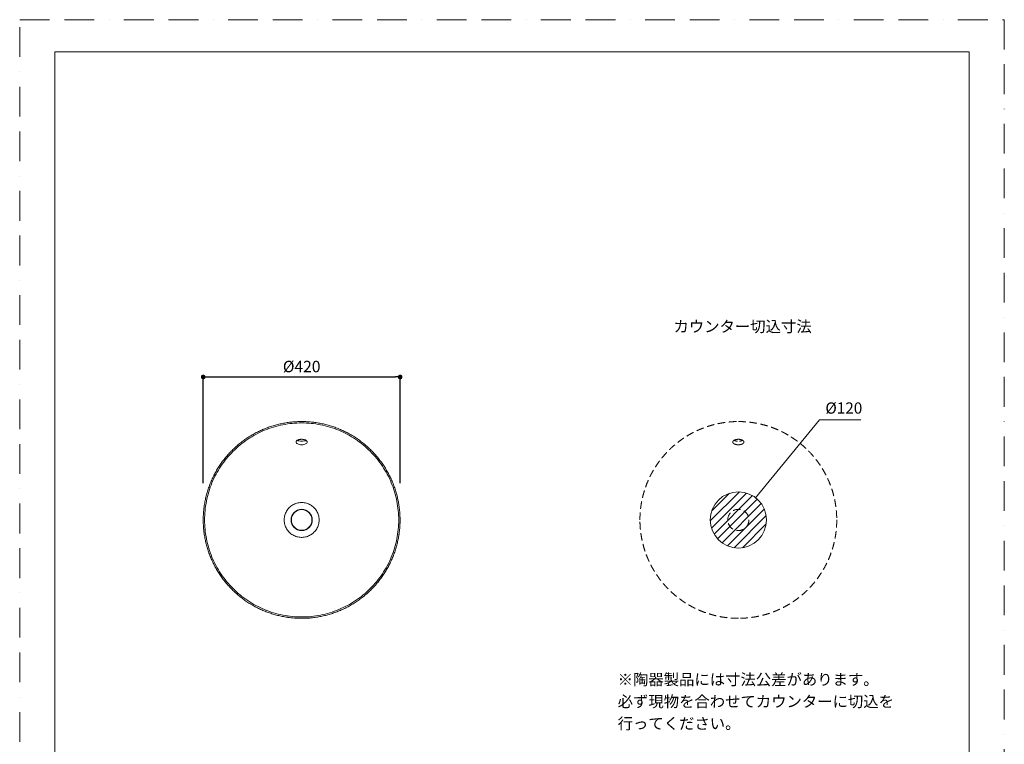
# Model space of a CAD drawing. Units: millimetres. Extents: x 0 to 2100, y 0 to 2970.
# Drawn here: x 0 to 2100, y 1424 to 2970 of the extents above; entities that cross this region are included whole.
import ezdxf

# ---------------------------------------------------------------- set-up
doc = ezdxf.new("R2010")
doc.units = ezdxf.units.MM
doc.header["$LTSCALE"] = 5
doc.header["$PDMODE"] = 1
doc.header["$PDSIZE"] = -2
doc.linetypes.add('BORDER', pattern=[44.45, 12.7, -6.35, 12.7, -6.35, 0, -6.35])
doc.linetypes.add('HIDDEN', pattern=[9.525, 6.35, -3.175])
doc.layers.get('Defpoints').update_dxf_attribs({"lineweight": 20})
for name, color, linetype, lineweight in [('Dim', 3, 'Continuous', 13), ('HIDDEN', 253, 'HIDDEN', 20), ('MODEL', 7, 'Continuous', 20), ('template', 7, 'Continuous', 20)]:
    doc.layers.add(name, color=color, linetype=linetype, lineweight=lineweight)
doc.layers.add('PRINT BORDER', color=4, linetype='BORDER', lineweight=20, plot=False)
doc.styles.add('ＭＳ ゴシック', font='msgothic.ttc', dxfattribs={"bigfont": 'ＭＳ ゴシック'})
doc.dimstyles.new('tform線あり', dxfattribs={"dimtxt": 24.432617, "dimasz": 9.99939, "dimexe": 0, "dimexo": 25, "dimgap": 10, "dimtad": 1, "dimdec": 1, "dimzin": 11, "dimdsep": 46, "dimtxsty": 'ＭＳ ゴシック', "dimblk": 'DOT', "dimcen": 0, "dimazin": 0, "dimtfac": 0.8, "dimtdec": 1, "dimtix": 1, "dimtmove": 0, "dimatfit": 0, "dimldrblk": 'DOT', "dimfxl": 1, "dimfrac": 2, "dimtolj": 1, "dimtzin": 11, "dimarcsym": 0})

# ---------------------------------------------------------------- blocks, each defined once
blk = doc.blocks.new('_DOT')
at = {"color": 0, "linetype": 'ByBlock', "lineweight": -2}
blk.add_line((-0.5, 0), (-1, 0), dxfattribs=at)
at = {"color": 0, "linetype": 'ByBlock', "lineweight": -2, "const_width": 0.5}
blk.add_lwpolyline([(-0.25, 0, 1), (0.25, 0, 1)], format="xyb", close=True, dxfattribs=at)
blk = doc.blocks.new('*D436')
at = {"layer": 'Defpoints', "color": 0}
for p in [(811.4, 2207.7), (391.4, 1956.5), (811.4, 1956.5)]:
    blk.add_point(p, dxfattribs=at)
at = {"layer": 'Dim', "color": 0, "linetype": 'Continuous', "lineweight": -2}
for p, q in [((391.4, 1981.5), (391.4, 2207.7)), ((401.4, 2207.7), (801.4, 2207.7)), ((811.4, 1981.5), (811.4, 2207.7))]:
    blk.add_line(p, q, dxfattribs=at)
at = {"layer": 'Dim', "color": 0, "lineweight": -2, "xscale": 9.999389648437498, "yscale": 9.999389648437498, "zscale": 9.999389648437498, "rotation": 180}
blk.add_blockref('_DOT', (391.4, 2207.7), dxfattribs=at)
at = {"layer": 'Dim', "color": 0, "lineweight": -2, "xscale": 9.999389648437498, "yscale": 9.999389648437498, "zscale": 9.999389648437498}
blk.add_blockref('_DOT', (811.4, 2207.7), dxfattribs=at)
at = {"layer": 'Dim', "color": 0, "linetype": 'Continuous', "insert": (601.4, 2230), "char_height": 24.43, "attachment_point": 5, "style": 'ＭＳ ゴシック'}
blk.add_mtext('\\A1;%%c420', dxfattribs=at)

msp = doc.modelspace()

# ---------------------------------------------------------------- hatches: boundary and pattern name
at = {"layer": 'Dim', "linetype": 'Continuous'}
h = msp.add_hatch(dxfattribs=at)
h.set_pattern_fill('ANSI31', color=256, scale=4, style=0)
h.set_pattern_definition([(45, (-2564.95, -9e-13), (-8.980256, 8.980256), [])])
edge = h.paths.add_edge_path()
edge.add_arc((1532.75, 1902.7), 60, 0, 360)

# ---------------------------------------------------------------- linework, layer by layer
for p, q in [((1569.46, 1950.16), (1705.56, 2116.37)), ((1705.56, 2116.37), (1794.07, 2116.37))]:
    msp.add_line(p, q, dxfattribs=at)
msp.add_circle((1366.84, 1758.85), 0, dxfattribs=at)
at = {"layer": 'HIDDEN', "ltscale": 0.5}
msp.add_circle((1532.75, 1902.7), 22.64, dxfattribs=at)
at = {"layer": 'HIDDEN', "ltscale": 0.25}
msp.add_ellipse((1532.75, 2076.61), major_axis=(12, 0), ratio=0.5000201, start_param=3.8522798, end_param=5.5690622, dxfattribs=at)
at = {"layer": 'HIDDEN', "ltscale": 0.5}
for points, knots in [([(1322.85, 1902.7), (1322.85, 1904.43), (1322.87, 1906.16), (1322.92, 1908.33), (1322.93, 1908.76), (1322.96, 1909.62), (1323, 1910.92), (1323.06, 1912.22), (1323.28, 1916.54), (1323.53, 1919.98), (1324.04, 1925.15), (1324.24, 1926.86), (1324.56, 1929.44), (1324.72, 1930.73), (1324.9, 1932.01), (1325.03, 1932.87), (1325.09, 1933.3), (1325.66, 1937.15), (1326.26, 1940.55), (1327.61, 1947.29), (1328.36, 1950.63), (1330.03, 1957.27), (1330.95, 1960.56), (1332.94, 1967.09), (1334.01, 1970.33), (1336.32, 1976.76), (1337.55, 1979.95), (1340.17, 1986.28), (1341.57, 1989.42), (1343.78, 1994.08), (1344.53, 1995.63), (1345.7, 1997.95), (1346.09, 1998.72), (1346.69, 1999.87), (1346.89, 2000.25), (1347.3, 2001.02), (1347.5, 2001.4), (1349.34, 2004.83), (1351.04, 2007.82), (1354.57, 2013.71), (1356.41, 2016.61), (1360.21, 2022.29), (1362.18, 2025.08), (1366.25, 2030.57), (1368.36, 2033.26), (1372.69, 2038.54), (1374.93, 2041.13), (1379.53, 2046.2), (1381.9, 2048.69), (1385.55, 2052.35), (1386.79, 2053.55), (1388.35, 2055.04), (1388.66, 2055.34), (1389.3, 2055.93), (1389.61, 2056.23), (1390.56, 2057.11), (1391.2, 2057.69), (1394.4, 2060.59), (1397.01, 2062.84), (1402.32, 2067.19), (1405.02, 2069.3), (1410.51, 2073.37), (1413.31, 2075.34), (1418.98, 2079.13), (1421.87, 2080.96), (1427.73, 2084.47), (1430.71, 2086.16), (1436.75, 2089.39), (1439.82, 2090.94), (1444.5, 2093.15), (1446.07, 2093.87), (1448.04, 2094.75), (1448.44, 2094.92), (1449.23, 2095.27), (1450.42, 2095.79), (1451.62, 2096.29), (1455.6, 2097.94), (1458.81, 2099.18), (1465.27, 2101.49), (1468.52, 2102.56), (1475.07, 2104.55), (1478.36, 2105.46), (1484.98, 2107.12), (1488.31, 2107.87), (1495.01, 2109.21), (1498.39, 2109.8), (1505.17, 2110.81), (1508.59, 2111.23), (1512.88, 2111.66), (1514.17, 2111.78), (1515.46, 2111.89), (1516.32, 2111.96), (1516.75, 2111.99), (1518.91, 2112.15), (1520.64, 2112.26), (1525.82, 2112.51), (1529.28, 2112.6), (1532.75, 2112.6)], [0, 0, 0, 0, 0.015625, 0.015625, 0.0195313, 0.0195313, 0.0234375, 0.03125, 0.03125, 0.0625, 0.0625, 0.078125, 0.078125, 0.0859375, 0.0898438, 0.0898438, 0.09375, 0.09375, 0.125, 0.125, 0.15625, 0.15625, 0.1875, 0.1875, 0.21875, 0.21875, 0.25, 0.25, 0.28125, 0.28125, 0.296875, 0.296875, 0.3046875, 0.3046875, 0.3085937, 0.3085937, 0.3125, 0.3125, 0.34375, 0.34375, 0.375, 0.375, 0.40625, 0.40625, 0.4375, 0.4375, 0.46875, 0.46875, 0.5, 0.5, 0.515625, 0.515625, 0.5195313, 0.5195313, 0.5234375, 0.5234375, 0.53125, 0.53125, 0.5625, 0.5625, 0.59375, 0.59375, 0.625, 0.625, 0.65625, 0.65625, 0.6875, 0.6875, 0.71875, 0.71875, 0.734375, 0.734375, 0.7382812, 0.7382812, 0.7421875, 0.75, 0.75, 0.78125, 0.78125, 0.8125, 0.8125, 0.84375, 0.84375, 0.875, 0.875, 0.90625, 0.90625, 0.9375, 0.9375, 0.9453125, 0.9492187, 0.9492187, 0.953125, 0.953125, 0.96875, 0.96875, 1, 1, 1, 1]), ([(1532.75, 2112.6), (1534.48, 2112.6), (1536.21, 2112.58), (1538.37, 2112.52), (1538.81, 2112.51), (1539.67, 2112.49), (1540.97, 2112.44), (1542.27, 2112.39), (1546.59, 2112.17), (1550.03, 2111.91), (1555.19, 2111.4), (1556.91, 2111.21), (1559.49, 2110.89), (1560.78, 2110.72), (1562.06, 2110.54), (1562.92, 2110.42), (1563.35, 2110.36), (1567.2, 2109.78), (1570.59, 2109.19), (1577.33, 2107.84), (1580.68, 2107.08), (1587.32, 2105.41), (1590.61, 2104.5), (1597.14, 2102.51), (1600.38, 2101.43), (1606.81, 2099.13), (1610, 2097.9), (1616.33, 2095.27), (1619.47, 2093.88), (1624.13, 2091.67), (1625.68, 2090.91), (1628, 2089.75), (1628.76, 2089.35), (1629.92, 2088.75), (1630.3, 2088.55), (1631.07, 2088.15), (1631.45, 2087.95), (1634.88, 2086.11), (1637.87, 2084.41), (1643.76, 2080.87), (1646.66, 2079.04), (1652.34, 2075.23), (1655.13, 2073.26), (1660.61, 2069.19), (1663.31, 2067.09), (1668.59, 2062.76), (1671.18, 2060.52), (1676.25, 2055.92), (1678.74, 2053.55), (1682.4, 2049.9), (1683.6, 2048.66), (1685.09, 2047.1), (1685.39, 2046.78), (1685.98, 2046.15), (1686.28, 2045.83), (1687.16, 2044.88), (1687.74, 2044.25), (1690.64, 2041.05), (1692.89, 2038.44), (1697.24, 2033.13), (1699.35, 2030.43), (1703.42, 2024.93), (1705.39, 2022.14), (1709.18, 2016.46), (1711.01, 2013.58), (1714.52, 2007.72), (1716.21, 2004.74), (1719.44, 1998.69), (1720.99, 1995.63), (1723.2, 1990.95), (1723.92, 1989.38), (1724.8, 1987.4), (1724.97, 1987.01), (1725.32, 1986.21), (1725.83, 1985.02), (1726.34, 1983.83), (1727.99, 1979.84), (1729.23, 1976.63), (1731.54, 1970.17), (1732.61, 1966.92), (1734.6, 1960.38), (1735.51, 1957.09), (1737.17, 1950.47), (1737.92, 1947.14), (1739.26, 1940.43), (1739.85, 1937.06), (1740.86, 1930.27), (1741.28, 1926.86), (1741.71, 1922.57), (1741.83, 1921.28), (1741.94, 1919.99), (1742, 1919.12), (1742.04, 1918.69), (1742.2, 1916.53), (1742.31, 1914.81), (1742.56, 1909.62), (1742.65, 1906.16), (1742.65, 1902.7)], [0, 0, 0, 0, 0.015625, 0.015625, 0.0195312, 0.0195312, 0.0234375, 0.03125, 0.03125, 0.0625, 0.0625, 0.078125, 0.078125, 0.0859375, 0.0898437, 0.0898437, 0.09375, 0.09375, 0.125, 0.125, 0.15625, 0.15625, 0.1875, 0.1875, 0.21875, 0.21875, 0.25, 0.25, 0.28125, 0.28125, 0.296875, 0.296875, 0.3046875, 0.3046875, 0.3085937, 0.3085937, 0.3125, 0.3125, 0.34375, 0.34375, 0.375, 0.375, 0.40625, 0.40625, 0.4375, 0.4375, 0.46875, 0.46875, 0.5, 0.5, 0.515625, 0.515625, 0.5195312, 0.5195312, 0.5234375, 0.5234375, 0.53125, 0.53125, 0.5625, 0.5625, 0.59375, 0.59375, 0.625, 0.625, 0.65625, 0.65625, 0.6875, 0.6875, 0.71875, 0.71875, 0.734375, 0.734375, 0.7382813, 0.7382813, 0.7421875, 0.75, 0.75, 0.78125, 0.78125, 0.8125, 0.8125, 0.84375, 0.84375, 0.875, 0.875, 0.90625, 0.90625, 0.9375, 0.9375, 0.9453125, 0.9492188, 0.9492188, 0.953125, 0.953125, 0.96875, 0.96875, 1, 1, 1, 1]), ([(1532.74, 2063.08), (1531.18, 2063.08), (1529.6, 2063.23), (1526.72, 2063.81), (1525.38, 2064.24), (1523.16, 2065.32), (1522.27, 2065.97), (1521.06, 2067.4), (1520.75, 2068.17), (1520.75, 2069.25), (1520.79, 2069.53), (1520.87, 2069.82)], [0, 0, 0, 0, 0.2291309, 0.2291309, 0.4585457, 0.4585457, 0.6879604, 0.6879604, 0.9173752, 0.9173752, 1, 1, 1, 1]), ([(1520.84, 2069.83), (1520.83, 2069.91), (1520.85, 2070.24), (1521.34, 2071.02), (1522.57, 2072.14), (1524.48, 2073.22), (1526.99, 2074.1), (1529.84, 2074.65), (1531.79, 2074.76), (1532.75, 2074.75)], [0, 0, 0, 0, 0.0536254, 0.2083099, 0.3586642, 0.518542, 0.6824999, 0.849441, 1, 1, 1, 1]), ([(1532.74, 2074.73), (1533.57, 2074.75), (1535.4, 2074.68), (1538.16, 2074.19), (1540.76, 2073.33), (1542.81, 2072.23), (1544.13, 2071.06), (1544.64, 2070.22), (1544.68, 2069.87), (1544.67, 2069.78)], [0, 0, 0, 0, 0.1280315, 0.2927253, 0.4572485, 0.6187387, 0.7784761, 0.9352029, 1, 1, 1, 1]), ([(1544.63, 2069.81), (1544.71, 2069.53), (1544.75, 2069.25), (1544.75, 2068.19), (1544.44, 2067.41), (1543.24, 2065.98), (1542.36, 2065.33), (1540.12, 2064.24), (1538.8, 2063.82), (1535.89, 2063.23), (1534.32, 2063.08), (1532.75, 2063.08), (1532.75, 2063.08), (1532.74, 2063.08)], [0, 0, 0, 0, 0.0818089, 0.0818089, 0.3112702, 0.3112702, 0.5407315, 0.5407315, 0.7701928, 0.7701928, 0.9996541, 0.9996541, 1, 1, 1, 1]), ([(1532.75, 1692.8), (1531.02, 1692.8), (1529.28, 1692.82), (1527.12, 1692.87), (1526.69, 1692.88), (1525.82, 1692.91), (1524.53, 1692.96), (1523.23, 1693.01), (1518.91, 1693.23), (1515.46, 1693.48), (1510.3, 1693.99), (1508.58, 1694.19), (1506.01, 1694.51), (1504.72, 1694.67), (1503.43, 1694.85), (1502.58, 1694.98), (1502.15, 1695.04), (1498.3, 1695.61), (1494.9, 1696.21), (1488.16, 1697.56), (1484.82, 1698.31), (1478.18, 1699.99), (1474.89, 1700.9), (1468.35, 1702.89), (1465.11, 1703.96), (1458.68, 1706.27), (1455.49, 1707.5), (1449.17, 1710.12), (1446.03, 1711.52), (1441.36, 1713.73), (1439.81, 1714.48), (1437.5, 1715.65), (1436.73, 1716.04), (1435.58, 1716.64), (1435.19, 1716.84), (1434.43, 1717.25), (1434.05, 1717.45), (1430.62, 1719.29), (1427.62, 1720.99), (1421.73, 1724.52), (1418.84, 1726.36), (1413.15, 1730.16), (1410.36, 1732.13), (1404.88, 1736.2), (1402.19, 1738.31), (1396.91, 1742.64), (1394.32, 1744.88), (1389.24, 1749.48), (1386.75, 1751.85), (1383.1, 1755.5), (1381.89, 1756.74), (1380.4, 1758.3), (1380.11, 1758.62), (1379.51, 1759.25), (1379.22, 1759.56), (1378.34, 1760.51), (1377.75, 1761.15), (1374.85, 1764.35), (1372.61, 1766.96), (1368.25, 1772.27), (1366.15, 1774.97), (1362.08, 1780.46), (1360.11, 1783.26), (1356.32, 1788.93), (1354.49, 1791.82), (1350.97, 1797.68), (1349.29, 1800.66), (1346.05, 1806.7), (1344.51, 1809.77), (1342.29, 1814.45), (1341.57, 1816.02), (1340.7, 1817.99), (1340.52, 1818.39), (1340.18, 1819.18), (1339.66, 1820.37), (1339.16, 1821.57), (1337.51, 1825.55), (1336.27, 1828.76), (1333.96, 1835.22), (1332.88, 1838.47), (1330.9, 1845.02), (1329.99, 1848.31), (1328.33, 1854.93), (1327.57, 1858.26), (1326.24, 1864.97), (1325.65, 1868.34), (1324.64, 1875.12), (1324.21, 1878.54), (1323.79, 1882.83), (1323.67, 1884.12), (1323.56, 1885.41), (1323.49, 1886.27), (1323.46, 1886.7), (1323.3, 1888.86), (1323.19, 1890.59), (1322.93, 1895.78), (1322.85, 1899.24), (1322.85, 1902.7)], [0, 0, 0, 0, 0.015625, 0.015625, 0.0195313, 0.0195313, 0.0234375, 0.03125, 0.03125, 0.0625, 0.0625, 0.078125, 0.078125, 0.0859375, 0.0898438, 0.0898438, 0.09375, 0.09375, 0.125, 0.125, 0.15625, 0.15625, 0.1875, 0.1875, 0.21875, 0.21875, 0.25, 0.25, 0.28125, 0.28125, 0.296875, 0.296875, 0.3046875, 0.3046875, 0.3085938, 0.3085938, 0.3125, 0.3125, 0.34375, 0.34375, 0.375, 0.375, 0.40625, 0.40625, 0.4375, 0.4375, 0.46875, 0.46875, 0.5, 0.5, 0.515625, 0.515625, 0.5195313, 0.5195313, 0.5234375, 0.5234375, 0.53125, 0.53125, 0.5625, 0.5625, 0.59375, 0.59375, 0.625, 0.625, 0.65625, 0.65625, 0.6875, 0.6875, 0.71875, 0.71875, 0.734375, 0.734375, 0.7382813, 0.7382813, 0.7421875, 0.75, 0.75, 0.78125, 0.78125, 0.8125, 0.8125, 0.84375, 0.84375, 0.875, 0.875, 0.90625, 0.90625, 0.9375, 0.9375, 0.9453125, 0.9492188, 0.9492188, 0.953125, 0.953125, 0.96875, 0.96875, 1, 1, 1, 1]), ([(1742.65, 1902.7), (1742.65, 1900.97), (1742.63, 1899.24), (1742.57, 1897.07), (1742.56, 1896.64), (1742.53, 1895.77), (1742.49, 1894.48), (1742.43, 1893.18), (1742.22, 1888.86), (1741.96, 1885.41), (1741.45, 1880.25), (1741.26, 1878.53), (1740.94, 1875.96), (1740.77, 1874.67), (1740.59, 1873.39), (1740.47, 1872.53), (1740.41, 1872.1), (1739.83, 1868.25), (1739.24, 1864.85), (1737.89, 1858.11), (1737.13, 1854.77), (1735.46, 1848.13), (1734.55, 1844.84), (1732.56, 1838.31), (1731.48, 1835.06), (1729.18, 1828.63), (1727.95, 1825.44), (1725.32, 1819.12), (1723.93, 1815.98), (1721.72, 1811.31), (1720.96, 1809.76), (1719.8, 1807.45), (1719.4, 1806.68), (1718.8, 1805.53), (1718.6, 1805.15), (1718.2, 1804.38), (1718, 1804), (1716.16, 1800.57), (1714.46, 1797.57), (1710.92, 1791.68), (1709.09, 1788.79), (1705.28, 1783.11), (1703.31, 1780.31), (1699.24, 1774.83), (1697.14, 1772.14), (1692.8, 1766.86), (1690.57, 1764.27), (1685.97, 1759.19), (1683.6, 1756.7), (1679.95, 1753.05), (1678.71, 1751.85), (1677.14, 1750.36), (1676.83, 1750.06), (1676.2, 1749.47), (1675.88, 1749.17), (1674.93, 1748.29), (1674.29, 1747.7), (1671.09, 1744.8), (1668.49, 1742.56), (1663.18, 1738.2), (1660.48, 1736.1), (1654.98, 1732.03), (1652.19, 1730.06), (1646.51, 1726.27), (1643.63, 1724.44), (1637.77, 1720.93), (1634.79, 1719.24), (1628.74, 1716), (1625.67, 1714.46), (1621, 1712.24), (1619.43, 1711.52), (1617.45, 1710.65), (1617.06, 1710.47), (1616.26, 1710.13), (1615.07, 1709.61), (1613.88, 1709.11), (1609.89, 1707.46), (1606.68, 1706.22), (1600.22, 1703.91), (1596.97, 1702.83), (1590.43, 1700.85), (1587.14, 1699.94), (1580.52, 1698.28), (1577.18, 1697.53), (1570.48, 1696.19), (1567.11, 1695.6), (1560.32, 1694.59), (1556.91, 1694.17), (1552.62, 1693.74), (1551.33, 1693.62), (1550.04, 1693.51), (1549.17, 1693.44), (1548.74, 1693.41), (1546.58, 1693.25), (1544.86, 1693.14), (1539.67, 1692.88), (1536.21, 1692.8), (1532.75, 1692.8)], [0, 0, 0, 0, 0.015625, 0.015625, 0.0195313, 0.0195313, 0.0234375, 0.03125, 0.03125, 0.0625, 0.0625, 0.078125, 0.078125, 0.0859375, 0.0898438, 0.0898438, 0.09375, 0.09375, 0.125, 0.125, 0.15625, 0.15625, 0.1875, 0.1875, 0.21875, 0.21875, 0.25, 0.25, 0.28125, 0.28125, 0.296875, 0.296875, 0.3046875, 0.3046875, 0.3085938, 0.3085938, 0.3125, 0.3125, 0.34375, 0.34375, 0.375, 0.375, 0.40625, 0.40625, 0.4375, 0.4375, 0.46875, 0.46875, 0.5, 0.5, 0.515625, 0.515625, 0.5195313, 0.5195313, 0.5234375, 0.5234375, 0.53125, 0.53125, 0.5625, 0.5625, 0.59375, 0.59375, 0.625, 0.625, 0.65625, 0.65625, 0.6875, 0.6875, 0.71875, 0.71875, 0.734375, 0.734375, 0.7382813, 0.7382813, 0.7421875, 0.75, 0.75, 0.78125, 0.78125, 0.8125, 0.8125, 0.84375, 0.84375, 0.875, 0.875, 0.90625, 0.90625, 0.9375, 0.9375, 0.9453125, 0.9492188, 0.9492188, 0.953125, 0.953125, 0.96875, 0.96875, 1, 1, 1, 1])]:
    msp.add_open_spline(points, degree=3, knots=knots, dxfattribs=at)
for points in [[(1520.81, 2070.09), (1520.77, 2069.89), (1520.75, 2069.69), (1520.75, 2069.5)], [(1544.75, 2069.5), (1544.75, 2069.69), (1544.73, 2069.89), (1544.69, 2070.09)]]:
    msp.add_open_spline(points, degree=3, dxfattribs=at)
at = {"layer": 'MODEL', "ltscale": 0.2}
msp.add_circle((1532.75, 1902.7), 60, dxfattribs=at)
at = {"layer": 'MODEL'}
for radius in [22.64, 22]:
    msp.add_circle((601.36, 1902.7), radius, dxfattribs=at)
msp.add_ellipse((601.36, 2076.61), major_axis=(12, 0), ratio=0.5000201, start_param=3.8522798, end_param=5.5690622, dxfattribs=at)
for points, knots in [([(391.46, 1902.7), (391.46, 1904.43), (391.48, 1906.16), (391.54, 1908.33), (391.55, 1908.76), (391.57, 1909.62), (391.62, 1910.92), (391.67, 1912.22), (391.89, 1916.54), (392.15, 1919.98), (392.66, 1925.15), (392.85, 1926.86), (393.17, 1929.44), (393.34, 1930.73), (393.52, 1932.01), (393.64, 1932.87), (393.7, 1933.3), (394.28, 1937.15), (394.87, 1940.55), (396.22, 1947.29), (396.98, 1950.63), (398.65, 1957.27), (399.56, 1960.56), (401.55, 1967.09), (402.63, 1970.33), (404.93, 1976.76), (406.16, 1979.95), (408.79, 1986.28), (410.18, 1989.42), (412.39, 1994.08), (413.15, 1995.63), (414.31, 1997.95), (414.71, 1998.72), (415.31, 1999.87), (415.51, 2000.25), (415.91, 2001.02), (416.11, 2001.4), (417.95, 2004.83), (419.65, 2007.82), (423.19, 2013.71), (425.02, 2016.61), (428.83, 2022.29), (430.8, 2025.08), (434.87, 2030.57), (436.97, 2033.26), (441.31, 2038.54), (443.54, 2041.13), (448.14, 2046.2), (450.51, 2048.69), (454.16, 2052.35), (455.4, 2053.55), (456.96, 2055.04), (457.28, 2055.34), (457.91, 2055.93), (458.23, 2056.23), (459.18, 2057.11), (459.81, 2057.69), (463.01, 2060.59), (465.62, 2062.84), (470.93, 2067.19), (473.63, 2069.3), (479.13, 2073.37), (481.92, 2075.34), (487.6, 2079.13), (490.48, 2080.96), (496.34, 2084.47), (499.32, 2086.16), (505.37, 2089.39), (508.43, 2090.94), (513.11, 2093.15), (514.68, 2093.87), (516.66, 2094.75), (517.05, 2094.92), (517.85, 2095.27), (519.04, 2095.79), (520.23, 2096.29), (524.22, 2097.94), (527.43, 2099.18), (533.89, 2101.49), (537.14, 2102.56), (543.68, 2104.55), (546.97, 2105.46), (553.59, 2107.12), (556.92, 2107.87), (563.63, 2109.21), (567, 2109.8), (573.79, 2110.81), (577.2, 2111.23), (581.49, 2111.66), (582.78, 2111.78), (584.07, 2111.89), (584.94, 2111.96), (585.37, 2111.99), (587.53, 2112.15), (589.25, 2112.26), (594.44, 2112.51), (597.9, 2112.6), (601.36, 2112.6)], [0, 0, 0, 0, 0.015625, 0.015625, 0.0195313, 0.0195313, 0.0234375, 0.03125, 0.03125, 0.0625, 0.0625, 0.078125, 0.078125, 0.0859375, 0.0898438, 0.0898438, 0.09375, 0.09375, 0.125, 0.125, 0.15625, 0.15625, 0.1875, 0.1875, 0.21875, 0.21875, 0.25, 0.25, 0.28125, 0.28125, 0.296875, 0.296875, 0.3046875, 0.3046875, 0.3085937, 0.3085937, 0.3125, 0.3125, 0.34375, 0.34375, 0.375, 0.375, 0.40625, 0.40625, 0.4375, 0.4375, 0.46875, 0.46875, 0.5, 0.5, 0.515625, 0.515625, 0.5195313, 0.5195313, 0.5234375, 0.5234375, 0.53125, 0.53125, 0.5625, 0.5625, 0.59375, 0.59375, 0.625, 0.625, 0.65625, 0.65625, 0.6875, 0.6875, 0.71875, 0.71875, 0.734375, 0.734375, 0.7382812, 0.7382812, 0.7421875, 0.75, 0.75, 0.78125, 0.78125, 0.8125, 0.8125, 0.84375, 0.84375, 0.875, 0.875, 0.90625, 0.90625, 0.9375, 0.9375, 0.9453125, 0.9492187, 0.9492187, 0.953125, 0.953125, 0.96875, 0.96875, 1, 1, 1, 1]), ([(601.36, 2112.6), (603.09, 2112.6), (604.82, 2112.58), (606.99, 2112.52), (607.42, 2112.51), (608.29, 2112.49), (609.58, 2112.44), (610.88, 2112.39), (615.2, 2112.17), (618.65, 2111.91), (623.81, 2111.4), (625.53, 2111.21), (628.1, 2110.89), (629.39, 2110.72), (630.68, 2110.54), (631.53, 2110.42), (631.96, 2110.36), (635.81, 2109.78), (639.21, 2109.19), (645.95, 2107.84), (649.29, 2107.08), (655.93, 2105.41), (659.22, 2104.5), (665.75, 2102.51), (669, 2101.43), (675.43, 2099.13), (678.62, 2097.9), (684.94, 2095.27), (688.08, 2093.88), (692.75, 2091.67), (694.3, 2090.91), (696.61, 2089.75), (697.38, 2089.35), (698.53, 2088.75), (698.91, 2088.55), (699.68, 2088.15), (700.06, 2087.95), (703.49, 2086.11), (706.49, 2084.41), (712.38, 2080.87), (715.27, 2079.04), (720.95, 2075.23), (723.75, 2073.26), (729.23, 2069.19), (731.92, 2067.09), (737.2, 2062.76), (739.79, 2060.52), (744.87, 2055.92), (747.36, 2053.55), (751.01, 2049.9), (752.21, 2048.66), (753.7, 2047.1), (754, 2046.78), (754.59, 2046.15), (754.89, 2045.83), (755.77, 2044.88), (756.36, 2044.25), (759.26, 2041.05), (761.5, 2038.44), (765.86, 2033.13), (767.96, 2030.43), (772.03, 2024.93), (774, 2022.14), (777.79, 2016.46), (779.62, 2013.58), (783.13, 2007.72), (784.82, 2004.74), (788.06, 1998.69), (789.6, 1995.63), (791.82, 1990.95), (792.54, 1989.38), (793.41, 1987.4), (793.59, 1987.01), (793.93, 1986.21), (794.45, 1985.02), (794.95, 1983.83), (796.6, 1979.84), (797.84, 1976.63), (800.15, 1970.17), (801.23, 1966.92), (803.21, 1960.38), (804.12, 1957.09), (805.78, 1950.47), (806.53, 1947.14), (807.87, 1940.43), (808.46, 1937.06), (809.47, 1930.27), (809.9, 1926.86), (810.32, 1922.57), (810.44, 1921.28), (810.55, 1919.99), (810.62, 1919.12), (810.65, 1918.69), (810.81, 1916.53), (810.92, 1914.81), (811.18, 1909.62), (811.26, 1906.16), (811.26, 1902.7)], [0, 0, 0, 0, 0.015625, 0.015625, 0.0195312, 0.0195312, 0.0234375, 0.03125, 0.03125, 0.0625, 0.0625, 0.078125, 0.078125, 0.0859375, 0.0898437, 0.0898437, 0.09375, 0.09375, 0.125, 0.125, 0.15625, 0.15625, 0.1875, 0.1875, 0.21875, 0.21875, 0.25, 0.25, 0.28125, 0.28125, 0.296875, 0.296875, 0.3046875, 0.3046875, 0.3085937, 0.3085937, 0.3125, 0.3125, 0.34375, 0.34375, 0.375, 0.375, 0.40625, 0.40625, 0.4375, 0.4375, 0.46875, 0.46875, 0.5, 0.5, 0.515625, 0.515625, 0.5195312, 0.5195312, 0.5234375, 0.5234375, 0.53125, 0.53125, 0.5625, 0.5625, 0.59375, 0.59375, 0.625, 0.625, 0.65625, 0.65625, 0.6875, 0.6875, 0.71875, 0.71875, 0.734375, 0.734375, 0.7382813, 0.7382813, 0.7421875, 0.75, 0.75, 0.78125, 0.78125, 0.8125, 0.8125, 0.84375, 0.84375, 0.875, 0.875, 0.90625, 0.90625, 0.9375, 0.9375, 0.9453125, 0.9492188, 0.9492188, 0.953125, 0.953125, 0.96875, 0.96875, 1, 1, 1, 1]), ([(601.36, 2063.08), (599.79, 2063.08), (598.22, 2063.23), (595.33, 2063.81), (593.99, 2064.24), (591.78, 2065.32), (590.88, 2065.97), (589.68, 2067.4), (589.36, 2068.17), (589.36, 2069.25), (589.4, 2069.53), (589.48, 2069.82)], [0, 0, 0, 0, 0.2291309, 0.2291309, 0.4585457, 0.4585457, 0.6879604, 0.6879604, 0.9173752, 0.9173752, 1, 1, 1, 1]), ([(589.45, 2069.83), (589.44, 2069.91), (589.46, 2070.24), (589.96, 2071.02), (591.18, 2072.14), (593.1, 2073.22), (595.61, 2074.1), (598.45, 2074.65), (600.41, 2074.76), (601.36, 2074.75)], [0, 0, 0, 0, 0.0536254, 0.2083099, 0.3586642, 0.518542, 0.6824999, 0.849441, 1, 1, 1, 1]), ([(601.36, 2074.73), (602.18, 2074.75), (604.01, 2074.68), (606.77, 2074.19), (609.37, 2073.33), (611.42, 2072.23), (612.74, 2071.06), (613.25, 2070.22), (613.3, 2069.87), (613.29, 2069.78)], [0, 0, 0, 0, 0.1280315, 0.2927253, 0.4572485, 0.6187387, 0.7784761, 0.9352029, 1, 1, 1, 1]), ([(613.24, 2069.81), (613.32, 2069.53), (613.36, 2069.25), (613.36, 2068.19), (613.05, 2067.41), (611.85, 2065.98), (610.97, 2065.33), (608.73, 2064.24), (607.41, 2063.82), (604.5, 2063.23), (602.93, 2063.08), (601.36, 2063.08), (601.36, 2063.08), (601.36, 2063.08)], [0, 0, 0, 0, 0.0818089, 0.0818089, 0.3112702, 0.3112702, 0.5407315, 0.5407315, 0.7701928, 0.7701928, 0.9996541, 0.9996541, 1, 1, 1, 1]), ([(601.36, 1939.91), (601.08, 1939.91), (600.79, 1939.91), (597.34, 1939.83), (594.21, 1939.35), (589.66, 1938.06), (588.16, 1937.53), (585.25, 1936.28), (583.85, 1935.57), (581.15, 1933.98), (579.85, 1933.1), (577.35, 1931.17), (576.15, 1930.11), (572.82, 1926.78), (570.89, 1924.29), (567.67, 1918.81), (566.44, 1915.93), (565.14, 1911.39), (564.8, 1909.83), (564.33, 1906.7), (564.2, 1905.14), (564.15, 1903.28), (564.15, 1902.99), (564.15, 1902.7)], [0, 0, 0, 0, 0.0145545, 0.0145545, 0.1762915, 0.1762915, 0.25716, 0.25716, 0.3380286, 0.3380286, 0.4188971, 0.4188971, 0.4997656, 0.4997656, 0.6615026, 0.6615026, 0.8232397, 0.8232397, 0.9041082, 0.9041082, 0.9849767, 0.9849767, 1, 1, 1, 1]), ([(638.57, 1902.7), (638.57, 1902.98), (638.57, 1903.27), (638.49, 1906.72), (638.02, 1909.85), (636.72, 1914.4), (636.19, 1915.9), (634.94, 1918.81), (634.23, 1920.21), (632.65, 1922.91), (631.77, 1924.21), (629.83, 1926.71), (628.78, 1927.91), (625.44, 1931.24), (622.95, 1933.17), (617.48, 1936.39), (614.59, 1937.62), (610.05, 1938.92), (608.49, 1939.26), (605.37, 1939.73), (603.8, 1939.86), (601.95, 1939.91), (601.65, 1939.91), (601.36, 1939.91)], [0, 0, 0, 0, 0.0145539, 0.0145539, 0.1762836, 0.1762836, 0.2571484, 0.2571484, 0.3380133, 0.3380133, 0.4188781, 0.4188781, 0.499743, 0.499743, 0.6614727, 0.6614727, 0.8232024, 0.8232024, 0.9040672, 0.9040672, 0.9849321, 0.9849321, 1, 1, 1, 1]), ([(601.36, 1692.8), (599.63, 1692.8), (597.9, 1692.82), (595.73, 1692.87), (595.3, 1692.88), (594.44, 1692.91), (593.14, 1692.96), (591.84, 1693.01), (587.52, 1693.23), (584.08, 1693.48), (578.91, 1693.99), (577.2, 1694.19), (574.62, 1694.51), (573.33, 1694.67), (572.05, 1694.85), (571.19, 1694.98), (570.76, 1695.04), (566.91, 1695.61), (563.51, 1696.21), (556.77, 1697.56), (553.43, 1698.31), (546.79, 1699.99), (543.5, 1700.9), (536.97, 1702.89), (533.73, 1703.96), (527.3, 1706.27), (524.11, 1707.5), (517.78, 1710.12), (514.64, 1711.52), (509.98, 1713.73), (508.43, 1714.48), (506.11, 1715.65), (505.34, 1716.04), (504.19, 1716.64), (503.81, 1716.84), (503.04, 1717.25), (502.66, 1717.45), (499.23, 1719.29), (496.24, 1720.99), (490.35, 1724.52), (487.45, 1726.36), (481.77, 1730.16), (478.98, 1732.13), (473.49, 1736.2), (470.8, 1738.31), (465.52, 1742.64), (462.93, 1744.88), (457.86, 1749.48), (455.37, 1751.85), (451.71, 1755.5), (450.51, 1756.74), (449.02, 1758.3), (448.72, 1758.62), (448.13, 1759.25), (447.83, 1759.56), (446.95, 1760.51), (446.37, 1761.15), (443.47, 1764.35), (441.22, 1766.96), (436.87, 1772.27), (434.76, 1774.97), (430.69, 1780.46), (428.72, 1783.26), (424.93, 1788.93), (423.1, 1791.82), (419.59, 1797.68), (417.9, 1800.66), (414.67, 1806.7), (413.12, 1809.77), (410.91, 1814.45), (410.19, 1816.02), (409.31, 1817.99), (409.14, 1818.39), (408.79, 1819.18), (408.27, 1820.37), (407.77, 1821.57), (406.12, 1825.55), (404.88, 1828.76), (402.57, 1835.22), (401.5, 1838.47), (399.51, 1845.02), (398.6, 1848.31), (396.94, 1854.93), (396.19, 1858.26), (394.85, 1864.97), (394.26, 1868.34), (393.25, 1875.12), (392.83, 1878.54), (392.4, 1882.83), (392.28, 1884.12), (392.17, 1885.41), (392.1, 1886.27), (392.07, 1886.7), (391.91, 1888.86), (391.8, 1890.59), (391.55, 1895.78), (391.46, 1899.24), (391.46, 1902.7)], [0, 0, 0, 0, 0.015625, 0.015625, 0.0195313, 0.0195313, 0.0234375, 0.03125, 0.03125, 0.0625, 0.0625, 0.078125, 0.078125, 0.0859375, 0.0898438, 0.0898438, 0.09375, 0.09375, 0.125, 0.125, 0.15625, 0.15625, 0.1875, 0.1875, 0.21875, 0.21875, 0.25, 0.25, 0.28125, 0.28125, 0.296875, 0.296875, 0.3046875, 0.3046875, 0.3085938, 0.3085938, 0.3125, 0.3125, 0.34375, 0.34375, 0.375, 0.375, 0.40625, 0.40625, 0.4375, 0.4375, 0.46875, 0.46875, 0.5, 0.5, 0.515625, 0.515625, 0.5195313, 0.5195313, 0.5234375, 0.5234375, 0.53125, 0.53125, 0.5625, 0.5625, 0.59375, 0.59375, 0.625, 0.625, 0.65625, 0.65625, 0.6875, 0.6875, 0.71875, 0.71875, 0.734375, 0.734375, 0.7382813, 0.7382813, 0.7421875, 0.75, 0.75, 0.78125, 0.78125, 0.8125, 0.8125, 0.84375, 0.84375, 0.875, 0.875, 0.90625, 0.90625, 0.9375, 0.9375, 0.9453125, 0.9492188, 0.9492188, 0.953125, 0.953125, 0.96875, 0.96875, 1, 1, 1, 1]), ([(564.15, 1902.7), (564.15, 1902.41), (564.15, 1902.13), (564.23, 1898.67), (564.71, 1895.54), (566, 1891), (566.53, 1889.49), (567.78, 1886.59), (568.49, 1885.19), (570.08, 1882.49), (570.96, 1881.18), (572.89, 1878.68), (573.95, 1877.49), (577.28, 1874.15), (579.77, 1872.23), (585.25, 1869.01), (588.13, 1867.77), (592.67, 1866.48), (594.23, 1866.14), (597.36, 1865.67), (598.92, 1865.53), (600.78, 1865.49), (601.07, 1865.49), (601.36, 1865.49)], [0, 0, 0, 0, 0.0145988, 0.0145988, 0.1763286, 0.1763286, 0.2571935, 0.2571935, 0.3380584, 0.3380584, 0.4189232, 0.4189232, 0.4997881, 0.4997881, 0.6615179, 0.6615179, 0.8232477, 0.8232477, 0.9041125, 0.9041125, 0.9849774, 0.9849774, 1, 1, 1, 1]), ([(638.57, 1902.7), (638.57, 1902.41), (638.57, 1902.13), (638.49, 1898.67), (638.02, 1895.54), (636.72, 1891), (636.19, 1889.49), (634.94, 1886.59), (634.23, 1885.19), (632.65, 1882.49), (631.77, 1881.18), (629.83, 1878.68), (628.78, 1877.49), (625.44, 1874.15), (622.95, 1872.23), (617.48, 1869.01), (614.59, 1867.77), (610.05, 1866.48), (608.49, 1866.14), (605.37, 1865.67), (603.8, 1865.53), (601.95, 1865.49), (601.65, 1865.49), (601.36, 1865.49)], [0, 0, 0, 0, 0.0145982, 0.0145982, 0.1763206, 0.1763206, 0.2571818, 0.2571818, 0.338043, 0.338043, 0.4189043, 0.4189043, 0.4997655, 0.4997655, 0.6614879, 0.6614879, 0.8232103, 0.8232103, 0.9040716, 0.9040716, 0.9849328, 0.9849328, 1, 1, 1, 1]), ([(811.26, 1902.7), (811.26, 1900.97), (811.24, 1899.24), (811.19, 1897.07), (811.18, 1896.64), (811.15, 1895.77), (811.1, 1894.48), (811.05, 1893.18), (810.83, 1888.86), (810.58, 1885.41), (810.07, 1880.25), (809.87, 1878.53), (809.55, 1875.96), (809.39, 1874.67), (809.21, 1873.39), (809.08, 1872.53), (809.02, 1872.1), (808.45, 1868.25), (807.85, 1864.85), (806.5, 1858.11), (805.75, 1854.77), (804.08, 1848.13), (803.16, 1844.84), (801.17, 1838.31), (800.1, 1835.06), (797.79, 1828.63), (796.56, 1825.44), (793.94, 1819.12), (792.54, 1815.98), (790.33, 1811.31), (789.58, 1809.76), (788.41, 1807.45), (788.02, 1806.68), (787.42, 1805.53), (787.22, 1805.15), (786.81, 1804.38), (786.61, 1804), (784.77, 1800.57), (783.07, 1797.57), (779.54, 1791.68), (777.7, 1788.79), (773.9, 1783.11), (771.93, 1780.31), (767.86, 1774.83), (765.75, 1772.14), (761.42, 1766.86), (759.18, 1764.27), (754.58, 1759.19), (752.21, 1756.7), (748.56, 1753.05), (747.32, 1751.85), (745.76, 1750.36), (745.44, 1750.06), (744.81, 1749.47), (744.5, 1749.17), (743.55, 1748.29), (742.91, 1747.7), (739.71, 1744.8), (737.1, 1742.56), (731.79, 1738.2), (729.09, 1736.1), (723.6, 1732.03), (720.8, 1730.06), (715.13, 1726.27), (712.24, 1724.44), (706.38, 1720.93), (703.4, 1719.24), (697.36, 1716), (694.29, 1714.46), (689.61, 1712.24), (688.04, 1711.52), (686.07, 1710.65), (685.67, 1710.47), (684.88, 1710.13), (683.69, 1709.61), (682.49, 1709.11), (678.51, 1707.46), (675.3, 1706.22), (668.84, 1703.91), (665.59, 1702.83), (659.04, 1700.85), (655.75, 1699.94), (649.13, 1698.28), (645.8, 1697.53), (639.09, 1696.19), (635.72, 1695.6), (628.94, 1694.59), (625.52, 1694.17), (621.23, 1693.74), (619.94, 1693.62), (618.65, 1693.51), (617.79, 1693.44), (617.36, 1693.41), (615.2, 1693.25), (613.47, 1693.14), (608.28, 1692.88), (604.82, 1692.8), (601.36, 1692.8)], [0, 0, 0, 0, 0.015625, 0.015625, 0.0195313, 0.0195313, 0.0234375, 0.03125, 0.03125, 0.0625, 0.0625, 0.078125, 0.078125, 0.0859375, 0.0898438, 0.0898438, 0.09375, 0.09375, 0.125, 0.125, 0.15625, 0.15625, 0.1875, 0.1875, 0.21875, 0.21875, 0.25, 0.25, 0.28125, 0.28125, 0.296875, 0.296875, 0.3046875, 0.3046875, 0.3085938, 0.3085938, 0.3125, 0.3125, 0.34375, 0.34375, 0.375, 0.375, 0.40625, 0.40625, 0.4375, 0.4375, 0.46875, 0.46875, 0.5, 0.5, 0.515625, 0.515625, 0.5195313, 0.5195313, 0.5234375, 0.5234375, 0.53125, 0.53125, 0.5625, 0.5625, 0.59375, 0.59375, 0.625, 0.625, 0.65625, 0.65625, 0.6875, 0.6875, 0.71875, 0.71875, 0.734375, 0.734375, 0.7382813, 0.7382813, 0.7421875, 0.75, 0.75, 0.78125, 0.78125, 0.8125, 0.8125, 0.84375, 0.84375, 0.875, 0.875, 0.90625, 0.90625, 0.9375, 0.9375, 0.9453125, 0.9492188, 0.9492188, 0.953125, 0.953125, 0.96875, 0.96875, 1, 1, 1, 1])]:
    msp.add_open_spline(points, degree=3, knots=knots, dxfattribs=at)
for points in [[(601.36, 2109.7), (587.76, 2109.7), (560.72, 2107.03), (521.63, 2095.18), (485.61, 2075.93), (454.04, 2050.02), (428.13, 2018.45), (408.88, 1982.43), (397.03, 1943.34), (394.36, 1916.3), (394.36, 1902.7)], [(808.36, 1902.7), (808.36, 1916.3), (805.7, 1943.34), (793.84, 1982.43), (774.59, 2018.45), (748.68, 2050.02), (717.11, 2075.93), (681.09, 2095.18), (642.01, 2107.03), (614.96, 2109.7), (601.36, 2109.7)], [(589.42, 2070.09), (589.38, 2069.89), (589.36, 2069.69), (589.36, 2069.5)], [(613.36, 2069.5), (613.36, 2069.69), (613.34, 2069.89), (613.3, 2070.09)], [(601.36, 1695.7), (587.76, 1695.7), (560.72, 1698.36), (521.63, 1710.22), (485.61, 1729.47), (454.04, 1755.38), (428.13, 1786.95), (408.88, 1822.97), (397.03, 1862.05), (394.36, 1889.1), (394.36, 1902.7)], [(808.36, 1902.7), (808.36, 1889.1), (805.7, 1862.05), (793.84, 1822.97), (774.59, 1786.95), (748.68, 1755.38), (717.11, 1729.47), (681.09, 1710.22), (642.01, 1698.36), (614.96, 1695.7), (601.36, 1695.7)]]:
    msp.add_open_spline(points, degree=3, dxfattribs=at)
at = {"layer": 'PRINT BORDER'}
msp.add_lwpolyline([(0, 0), (0, 2970), (2100, 2970), (2100, 0)], close=True, dxfattribs=at)
at = {"layer": 'template', "flags": 128}
msp.add_lwpolyline([(2025, 2901.44), (75, 2901.44), (75, 101.44), (2025, 101.44), (2025, 2901.44)], dxfattribs=at)

# ---------------------------------------------------------------- texts
at = {"layer": 'Dim', "char_height": 24, "attachment_point": 1, "line_spacing_factor": 0.782827, "style": 'ＭＳ ゴシック'}
for s, insert in [('{カウンター切込寸法}', (1394.43, 2327.5, 35)), ('{Ø120}', (1718.34, 2153.45, 35))]:
    msp.add_mtext(s, dxfattribs=dict(at, insert=insert))
at = {"layer": 'Dim', "insert": (1275.34, 1574.35, 35), "char_height": 24, "width": 1169.7717, "attachment_point": 1, "line_spacing_factor": 1.17424, "style": 'ＭＳ ゴシック'}
msp.add_mtext('{※陶器製品には寸法公差があります。\\P  必ず現物を合わせてカウンターに切込を\\P  行ってください。}', dxfattribs=at)

# ---------------------------------------------------------------- dimensions: what is measured, and where the dimension line sits
at = {"layer": 'Dim', "linetype": 'Continuous'}
dim = msp.add_linear_dim(base=(811.36, 2207.75), p1=(391.36, 1956.46), p2=(811.36, 1956.46), dimstyle='tform線あり', override={"dimpost": '%%c<>'}, dxfattribs=at)
dim.commit()
dim.dimension.update_dxf_attribs({"geometry": '*D436', "text_midpoint": (601.36, 2229.97)})

doc.saveas('drawing.dxf')
